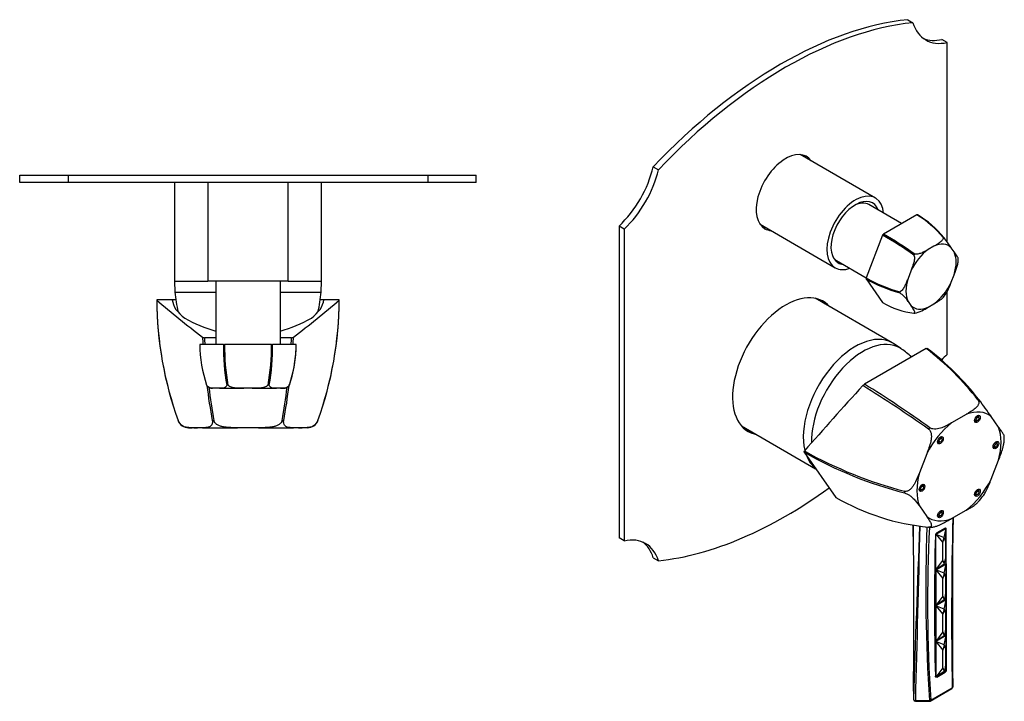
# Model space of a CAD drawing. Units: inches. Extents: x -287 to -17, y -43 to 352.
# Drawn here: x -287 to -17, y -43 to 143 of the extents above; entities that cross this region are included whole.
import ezdxf

# ---------------------------------------------------------------- set-up
doc = ezdxf.new("R2010")
doc.units = ezdxf.units.IN
for name, color, linetype in [('105011_R10', 7, 'Continuous'), ('105012', 7, 'Continuous'), ('105013', 7, 'Continuous'), ('106001', 7, 'Continuous'), ('106005', 7, 'Continuous'), ('106175', 7, 'Continuous'), ('146022', 7, 'Continuous'), ('162002', 7, 'Continuous'), ('166002', 7, 'Continuous'), ('335001', 7, 'Continuous'), ('835001', 7, 'Continuous'), ('Default', 7, 'Continuous')]:
    doc.layers.add(name, color=color, linetype=linetype)

# ---------------------------------------------------------------- blocks, each defined once
blk = doc.blocks.new('SE9')
at = {"layer": '105012', "color": 7, "linetype": 'Continuous', "ltscale": 25.4}
for p, q in [((-235.12, 98.49), (-235.12, 71.49)), ((-213.12, 71.49), (-213.12, 98.49)), ((-213.12, 71.49), (-235.12, 71.49))]:
    blk.add_line(p, q, dxfattribs=at)
at = {"layer": '105013', "color": 7, "linetype": 'Continuous', "ltscale": 25.4}
for p, q in [((-232.97, 71.49), (-232.97, 54.19)), ((-215.27, 54.19), (-215.27, 71.49))]:
    blk.add_line(p, q, dxfattribs=at)
at = {"layer": '106001', "color": 7, "linetype": 'Continuous', "ltscale": 25.4}
for p, q in [((-244.27, 98.49), (-244.27, 71.49)), ((-203.97, 71.49), (-203.97, 98.49)), ((-244.27, 71.49), (-235.12, 71.49)), ((-244.27, 71.49), (-244.12, 68.49)), ((-213.12, 71.49), (-203.97, 71.49)), ((-204.12, 68.49), (-203.97, 71.49)), ((-244.12, 68.49), (-232.97, 68.49)), ((-215.27, 68.49), (-204.12, 68.49))]:
    blk.add_line(p, q, dxfattribs=at)
at = {"layer": '106005', "color": 7, "linetype": 'Continuous', "ltscale": 25.4}
for p, q in [((-244.12, 68.49), (-232.97, 68.49)), ((-215.27, 68.49), (-204.12, 68.49))]:
    blk.add_line(p, q, dxfattribs=at)
for centre, start, end in [((-211.21, 70.9), 184.1865, 193.7985), ((-237.03, 70.9), 346.2015, 355.8135)]:
    blk.add_arc(centre, 33, start, end, dxfattribs=at)
at = {"layer": '106175', "color": 7, "linetype": 'Continuous', "ltscale": 25.4}
for p, q in [((-286.62, 98.49), (-286.62, 100.49)), ((-286.62, 100.49), (-273.37, 100.49)), ((-273.37, 100.49), (-273.37, 98.49)), ((-273.37, 100.49), (-174.87, 100.49)), ((-174.87, 100.49), (-161.62, 100.49)), ((-174.87, 100.49), (-174.87, 98.49)), ((-161.62, 98.49), (-161.62, 100.49)), ((-273.37, 98.49), (-286.62, 98.49)), ((-174.87, 98.49), (-273.37, 98.49)), ((-161.62, 98.49), (-174.87, 98.49))]:
    blk.add_line(p, q, dxfattribs=at)
at = {"layer": '146022', "color": 7, "linetype": 'Continuous', "ltscale": 25.4}
for p, q in [((-230.86, 54.19), (-237.3, 54.19)), ((-237.3, 54.19), (-237.3, 54.19)), ((-230.86, 54.19), (-230.56, 54.19)), ((-217.69, 54.19), (-230.56, 54.19)), ((-217.69, 54.19), (-217.38, 54.19)), ((-210.95, 54.19), (-217.38, 54.19)), ((-210.95, 54.19), (-210.94, 54.19)), ((-235.45, 43), (-235.45, 43)), ((-233.04, 42.19), (-233.84, 42.19)), ((-231.94, 42.19), (-233.04, 42.19)), ((-231.94, 42.19), (-225.22, 42.19)), ((-229.63, 43), (-229.95, 43)), ((-223.02, 42.19), (-225.22, 42.19)), ((-223.02, 42.19), (-216.31, 42.19)), ((-218.3, 43), (-218.62, 43)), ((-215.21, 42.19), (-216.31, 42.19)), ((-215.21, 42.19), (-214.4, 42.19)), ((-212.79, 43), (-212.79, 43))]:
    blk.add_line(p, q, dxfattribs=at)
for centre, radius, start, end in [((-202.34, 54.22), 34.96, 180.0494, 198.7103), ((-162.85, 54.13), 68.02, 179.9501, 189.4142), ((-163.99, 54.1), 66.57, 179.9249, 189.5971), ((-284.25, 54.1), 66.57, 350.4029, 0.0751), ((-285.4, 54.13), 68.02, 350.5858, 0.0499), ((-245.91, 54.22), 34.96, 341.2897, 359.9506), ((-233.84, 44.19), 2, 216.3316, 270), ((-214.4, 44.19), 2, 270, 323.6684)]:
    blk.add_arc(centre, radius, start, end, dxfattribs=at)
for points, knots in [([(-212.82, 43.01), (-212.52, 43.92), (-211.94, 45.7), (-211.36, 48.6), (-211, 51.55), (-210.96, 53.21), (-210.94, 54.19)], [0, 0, 0, 0, 0.229202, 0.530054, 0.765537, 1, 1, 1, 1]), ([(-233.04, 42.19), (-233.23, 42.19), (-233.42, 42.19), (-233.8, 42.21), (-233.99, 42.22), (-234.39, 42.3), (-234.59, 42.35), (-234.91, 42.51), (-235.02, 42.58), (-235.24, 42.76), (-235.35, 42.87), (-235.45, 43)], [0, 0, 0, 0, 0.25, 0.25, 0.5, 0.5, 0.75, 0.75, 0.875, 0.875, 1, 1, 1, 1]), ([(-229.95, 43), (-229.98, 42.87), (-230.03, 42.76), (-230.16, 42.59), (-230.23, 42.52), (-230.46, 42.36), (-230.64, 42.3), (-230.99, 42.22), (-231.18, 42.21), (-231.56, 42.19), (-231.75, 42.19), (-231.94, 42.19)], [0, 0, 0, 0, 0.125, 0.125, 0.25, 0.25, 0.5, 0.5, 0.75, 0.75, 1, 1, 1, 1]), ([(-225.22, 42.19), (-225.6, 42.19), (-225.98, 42.19), (-226.74, 42.21), (-227.12, 42.22), (-227.87, 42.3), (-228.24, 42.35), (-228.8, 42.51), (-228.98, 42.58), (-229.33, 42.76), (-229.49, 42.87), (-229.63, 43)], [0, 0, 0, 0, 0.25, 0.25, 0.5, 0.5, 0.75, 0.75, 0.875, 0.875, 1, 1, 1, 1]), ([(-218.62, 43), (-218.75, 42.87), (-218.91, 42.76), (-219.25, 42.59), (-219.43, 42.52), (-219.98, 42.36), (-220.36, 42.3), (-221.12, 42.22), (-221.5, 42.21), (-222.26, 42.19), (-222.64, 42.19), (-223.02, 42.19)], [0, 0, 0, 0, 0.125, 0.125, 0.25, 0.25, 0.5, 0.5, 0.75, 0.75, 1, 1, 1, 1]), ([(-216.31, 42.19), (-216.5, 42.19), (-216.69, 42.19), (-217.06, 42.21), (-217.25, 42.22), (-217.6, 42.3), (-217.77, 42.35), (-218.01, 42.51), (-218.08, 42.58), (-218.21, 42.76), (-218.26, 42.87), (-218.3, 43)], [0, 0, 0, 0, 0.25, 0.25, 0.5, 0.5, 0.75, 0.75, 0.875, 0.875, 1, 1, 1, 1]), ([(-212.79, 43), (-212.89, 42.87), (-213, 42.76), (-213.22, 42.59), (-213.32, 42.52), (-213.64, 42.36), (-213.85, 42.3), (-214.25, 42.22), (-214.44, 42.21), (-214.83, 42.19), (-215.02, 42.19), (-215.21, 42.19)], [0, 0, 0, 0, 0.125, 0.125, 0.25, 0.25, 0.5, 0.5, 0.75, 0.75, 1, 1, 1, 1])]:
    blk.add_open_spline(points, degree=3, knots=knots, dxfattribs=at)
at = {"layer": '162002', "color": 7, "linetype": 'Continuous', "ltscale": 25.4}
for p, q in [((-244.87, 66.39), (-249.09, 66.39)), ((-249.09, 66.39), (-249.09, 66.26)), ((-243.9, 66.39), (-244.87, 66.39)), ((-203.37, 66.39), (-204.34, 66.39)), ((-199.16, 66.39), (-203.37, 66.39)), ((-199.16, 66.26), (-199.16, 66.39)), ((-236.58, 56.16), (-236.06, 56.02)), ((-232.97, 56.02), (-236.06, 56.02)), ((-212.19, 56.02), (-215.27, 56.02)), ((-212.19, 56.02), (-211.67, 56.16)), ((-243.24, 33.37), (-243.24, 33.36)), ((-243.24, 33.36), (-243.24, 33.36)), ((-233.91, 33.36), (-233.91, 33.37)), ((-233.91, 33.36), (-233.45, 33.36)), ((-233.45, 33.37), (-233.45, 33.36)), ((-214.79, 33.36), (-214.79, 33.37)), ((-214.79, 33.36), (-214.33, 33.36)), ((-214.33, 33.37), (-214.33, 33.36)), ((-205, 33.36), (-205, 33.37)), ((-205, 33.36), (-205, 33.36)), ((-240.42, 31.39), (-239.44, 31.39)), ((-236.6, 31.39), (-239.44, 31.39)), ((-236.6, 31.39), (-226.97, 31.39)), ((-221.28, 31.39), (-226.97, 31.39)), ((-221.28, 31.39), (-211.65, 31.39)), ((-208.8, 31.39), (-211.65, 31.39)), ((-207.82, 31.39), (-208.8, 31.39))]:
    blk.add_line(p, q, dxfattribs=at)
for centre, radius, start, end in [((-151.09, 66.7), 98, 180.1815, 199.8866), ((-151.07, 66.7), 98.02, 180.2589, 199.8854), ((-297.16, 66.7), 98, 340.1134, 359.8188), ((-297.18, 66.7), 98.02, 340.1144, 359.7413), ((-224.12, 91.03), 34.34, 239.6821, 255.1259), ((-224.12, 91.03), 34.34, 284.89, 300.3179), ((-55.62, 65.76), 181.21, 183.0384, 183.6633), ((-48.74, 66.06), 187.59, 183.0684, 183.6299), ((-399.53, 66.06), 187.61, 356.3698, 356.9312), ((-392.63, 65.76), 181.21, 356.3366, 356.9616), ((-55.62, 65.76), 181.21, 187.2319, 190.2992), ((-48.74, 66.06), 187.59, 187.2211, 190.0381), ((-399.53, 66.06), 187.61, 349.9622, 352.7762), ((-392.63, 65.76), 181.21, 349.7008, 352.762), ((-240.42, 34.39), 3, 199.8831, 270), ((-207.82, 34.39), 3, 270, 340.1169)]:
    blk.add_arc(centre, radius, start, end, dxfattribs=at)
for centre, major_axis, ratio, start_param, end_param in [((-121.87, 66.39), (-179.66, 91.09), 0.346263, 0.972768, 1.064498), ((-224.12, 66.99), (-20.79, 0), 0.488601, 0.059644, 0.584644), ((-326.38, 66.39), (179.66, 91.09), 0.346263, 5.218687, 5.310418), ((-224.12, 66.99), (20.79, 0), 0.488601, 5.698541, 6.223541)]:
    blk.add_ellipse(centre, major_axis=major_axis, ratio=ratio, start_param=start_param, end_param=end_param, dxfattribs=at)
for points, knots in [([(-239.44, 31.39), (-239.75, 31.39), (-240.05, 31.39), (-240.67, 31.44), (-240.99, 31.49), (-241.47, 31.63), (-241.64, 31.69), (-241.98, 31.85), (-242.15, 31.95), (-242.49, 32.22), (-242.66, 32.39), (-242.91, 32.71), (-242.99, 32.83), (-243.13, 33.08), (-243.19, 33.22), (-243.24, 33.37)], [0, 0, 0, 0, 0.25, 0.25, 0.5, 0.5, 0.625, 0.625, 0.75, 0.75, 0.875, 0.875, 0.9375, 0.9375, 1, 1, 1, 1]), ([(-233.91, 33.37), (-233.89, 33.22), (-233.88, 33.08), (-233.87, 32.83), (-233.89, 32.71), (-233.93, 32.49), (-233.96, 32.4), (-234.04, 32.23), (-234.08, 32.15), (-234.23, 31.95), (-234.34, 31.85), (-234.58, 31.69), (-234.72, 31.63), (-235.12, 31.49), (-235.41, 31.44), (-236, 31.39), (-236.3, 31.39), (-236.6, 31.39)], [0, 0, 0, 0, 0.0625, 0.0625, 0.125, 0.125, 0.1875, 0.1875, 0.25, 0.25, 0.375, 0.375, 0.5, 0.5, 0.75, 0.75, 1, 1, 1, 1]), ([(-226.97, 31.39), (-227.57, 31.39), (-228.18, 31.39), (-229.39, 31.44), (-229.99, 31.49), (-230.88, 31.63), (-231.18, 31.69), (-231.76, 31.85), (-232.05, 31.95), (-232.59, 32.22), (-232.83, 32.39), (-233.14, 32.71), (-233.23, 32.83), (-233.37, 33.08), (-233.42, 33.22), (-233.45, 33.37)], [0, 0, 0, 0, 0.25, 0.25, 0.5, 0.5, 0.625, 0.625, 0.75, 0.75, 0.875, 0.875, 0.9375, 0.9375, 1, 1, 1, 1]), ([(-214.79, 33.37), (-214.82, 33.22), (-214.87, 33.08), (-215.01, 32.83), (-215.1, 32.71), (-215.31, 32.49), (-215.43, 32.4), (-215.67, 32.23), (-215.8, 32.15), (-216.21, 31.95), (-216.49, 31.85), (-217.07, 31.69), (-217.37, 31.63), (-218.27, 31.49), (-218.87, 31.44), (-220.07, 31.39), (-220.68, 31.39), (-221.28, 31.39)], [0, 0, 0, 0, 0.0625, 0.0625, 0.125, 0.125, 0.1875, 0.1875, 0.25, 0.25, 0.375, 0.375, 0.5, 0.5, 0.75, 0.75, 1, 1, 1, 1]), ([(-211.65, 31.39), (-212.25, 31.39), (-212.86, 31.39), (-213.67, 31.68), (-213.93, 31.82), (-214.22, 32.22), (-214.29, 32.39), (-214.38, 32.82), (-214.38, 33.08), (-214.33, 33.37)], [0, 0, 0, 0, 0.5, 0.5, 0.75, 0.75, 0.875, 0.875, 1, 1, 1, 1]), ([(-205, 33.37), (-205.06, 33.22), (-205.12, 33.08), (-205.26, 32.83), (-205.34, 32.71), (-205.5, 32.49), (-205.59, 32.4), (-205.76, 32.23), (-205.84, 32.15), (-206.1, 31.95), (-206.28, 31.85), (-206.61, 31.69), (-206.78, 31.63), (-207.27, 31.49), (-207.58, 31.44), (-208.2, 31.39), (-208.5, 31.39), (-208.8, 31.39)], [0, 0, 0, 0, 0.0625, 0.0625, 0.125, 0.125, 0.1875, 0.1875, 0.25, 0.25, 0.375, 0.375, 0.5, 0.5, 0.75, 0.75, 1, 1, 1, 1])]:
    blk.add_open_spline(points, degree=3, knots=knots, dxfattribs=at)
at = {"layer": '835001', "color": 7, "linetype": 'Continuous', "ltscale": 25.4}
for p, q in [((-238.92, 31.34), (-238.63, 31.34)), ((-238.63, 31.34), (-238.22, 31.34)), ((-238.22, 31.34), (-237.92, 31.34)), ((-231.81, 31.34), (-231.7, 31.34)), ((-231.7, 31.34), (-231.34, 31.34)), ((-231.34, 31.34), (-230.94, 31.34)), ((-230.94, 31.34), (-230.74, 31.34)), ((-217.51, 31.34), (-217.3, 31.34)), ((-217.3, 31.34), (-216.9, 31.34)), ((-216.9, 31.34), (-216.54, 31.34)), ((-216.54, 31.34), (-216.44, 31.34)), ((-210.32, 31.34), (-210.03, 31.34)), ((-210.03, 31.34), (-209.62, 31.34)), ((-209.62, 31.34), (-209.32, 31.34))]:
    blk.add_line(p, q, dxfattribs=at)
for centre, start, end in [((-246.97, 25.78), 34.6424, 35.0063), ((-229.88, 25.78), 144.9937, 145.3576), ((-218.37, 25.78), 34.6424, 35.0063), ((-201.28, 25.78), 144.9937, 145.3576)]:
    blk.add_arc(centre, 9.78, start, end, dxfattribs=at)
blk = doc.blocks.new('SE11')
at = {"layer": '105011_R10', "color": 7, "linetype": 'Continuous', "ltscale": 25.4}
blk.add_open_spline([(-122.56, 58.94), (-122.56, 58.94), (-122.56, 58.94), (-122.56, 58.94)], degree=3, dxfattribs=at)
at = {"layer": '105012', "color": 7, "linetype": 'Continuous', "ltscale": 25.4}
for p, q in [((-52.36, 94.21), (-72.94, 106.09)), ((-83.94, 87.04), (-63.36, 75.15))]:
    blk.add_line(p, q, dxfattribs=at)
for major_axis, start_param, end_param in [((-5.5, -9.53), 2.463599, 6.283185), ((-4.72, -8.18), 2.705899, 6.283185), ((-4.72, -8.18), 0, 0.259812), ((-5.5, -9.53), 0, 0.591225)]:
    blk.add_ellipse((-57.86, 84.68), major_axis=major_axis, ratio=0.57735, start_param=start_param, end_param=end_param, dxfattribs=at)
at = {"layer": '105013', "color": 7, "linetype": 'Continuous', "ltscale": 25.4}
for p, q in [((-45.19, 87.26), (-54.14, 92.42)), ((-62.99, 77.1), (-54.92, 72.44))]:
    blk.add_line(p, q, dxfattribs=at)
for start_param, end_param in [(3.141593, 3.871392), (6.043343, 6.283185)]:
    blk.add_ellipse((-58.56, 84.76), major_axis=(-4.42, -7.66), ratio=0.57735, start_param=start_param, end_param=end_param, dxfattribs=at)
at = {"layer": '106001', "color": 7, "linetype": 'Continuous', "ltscale": 25.4}
for p, q in [((-47.78, 54.61), (-68.89, 66.8)), ((-45.39, 53.04), (-47.43, 54.39)), ((-89.04, 31.9), (-68.74, 20.18))]:
    blk.add_line(p, q, dxfattribs=at)
for centre, major_axis, start_param, end_param in [((-57.86, 37.16), (10.07, 17.45), 0, 2.600658), ((-55.73, 35.93), (10, 17.32), 0, 2.388687), ((-57.86, 37.16), (10.07, 17.45), 6.247823, 6.283185), ((-55.73, 35.93), (10, 17.32), 6.231249, 6.283185), ((-57.86, 37.16), (10.07, 17.45), 2.716904, 3.042683)]:
    blk.add_ellipse(centre, major_axis=major_axis, ratio=0.57735, start_param=start_param, end_param=end_param, dxfattribs=at)
at = {"layer": '106005', "color": 7, "linetype": 'Continuous', "ltscale": 25.4}
blk.add_arc((-61.09, 30.16), 27.74, 47.9358, 55.1261, dxfattribs=at)
for start_param, end_param in [(0, 2.388687), (6.231249, 6.283185)]:
    blk.add_ellipse((-55.73, 35.93), major_axis=(10, 17.32), ratio=0.57735, start_param=start_param, end_param=end_param, dxfattribs=at)
at = {"layer": '106175', "color": 7, "linetype": 'Continuous', "ltscale": 25.4}
for p, q in [((-43.54, 143.01), (-42.12, 142.19)), ((-32.75, 136.78), (-34.17, 137.6)), ((-32.75, 82.23), (-32.75, 136.78)), ((-113.19, 102.79), (-111.77, 101.98)), ((-122.56, 86.56), (-122.56, 1.23)), ((-121.14, 85.75), (-122.56, 86.56)), ((-121.14, 85.75), (-121.14, 0.41)), ((-32.75, 51.44), (-32.75, 68.55)), ((-121.14, 0.41), (-122.56, 1.23)), ((-113.19, -4.18), (-111.77, -5))]:
    blk.add_line(p, q, dxfattribs=at)
for centre, major_axis, start_param, end_param in [((-78.36, 24.67), (65, 112.58), 0.396849, 1.173947), ((-76.95, 23.85), (65, 112.58), 0.396849, 1.173947), ((-28.6, 154.79), (10, 17.32), 2.654048, 3.629138), ((-30.02, 155.6), (10, 17.32), 3.212362, 3.629138), ((-76.95, 95.7), (-5.7, -9.87), 2.875905, 6.283185), ((-78.36, 96.52), (5.7, 9.87), 6.017498, 6.158811), ((-126.71, 99.78), (-10, -17.32), 1.083251, 2.058341), ((-125.29, 98.96), (10, 17.32), 4.224844, 5.199934), ((-78.36, 96.52), (5.7, 9.87), 3.265967, 3.40728), ((-76.95, 95.7), (-5.7, -9.87), 0, 0.265687), ((-76.95, 48.18), (-10.27, -17.8), 2.943966, 6.283185), ((-78.36, 49), (10.27, 17.8), 6.085558, 6.214313), ((-28.6, 38.22), (-10, -17.32), 4.224844, 4.338828), ((-78.36, 49), (10.27, 17.8), 3.210465, 3.33922), ((-76.95, 48.18), (-10.27, -17.8), 0, 0.197627), ((-76.95, 113.34), (-65, -112.58), 0.396849, 0.915034), ((-125.29, -17.6), (-10, -17.32), 2.654048, 3.629138), ((-126.71, -16.78), (-10, -17.32), 2.654048, 3.070823)]:
    blk.add_ellipse(centre, major_axis=major_axis, ratio=0.57735, start_param=start_param, end_param=end_param, dxfattribs=at)
at = {"layer": '146022', "color": 7, "linetype": 'Continuous', "ltscale": 25.4}
for p, q in [((-41.07, 89.63), (-50.17, 84.38)), ((-50.39, 84.11), (-54.94, 72.38)), ((-36.36, 81.05), (-37.91, 80.15)), ((-30.83, 79.52), (-31.61, 80.63)), ((-42.66, 74.25), (-43.44, 72.24)), ((-31.61, 71.19), (-30.83, 73.19)), ((-54.94, 72.09), (-50.39, 65.62)), ((-43.44, 65.91), (-42.66, 64.81)), ((-37.91, 64.38), (-36.36, 65.28))]:
    blk.add_line(p, q, dxfattribs=at)
for centre, radius, start, end in [((-54.67, 66.53), 26.81, 38.9562, 59.5243), ((-54.55, 66.36), 26.99, 39.0536, 59.5037), ((-109.39, -17.05), 117.11, 54.7676, 59.7465), ((-112.19, -21.86), 123.01, 54.9847, 59.7253), ((-88.92, 41.19), 69.57, 34.5323, 37.3159), ((-34.66, 77.55), 4.98, 354.8118, 3.3836), ((-34.75, 108.23), 41.14, 240.6076, 254.5252), ((-34.46, 108.48), 41.76, 240.629, 254.3486), ((-49.4, 62.43), 6.91, 30.3104, 57.827), ((-41.56, 73.84), 10.28, 317.2922, 325.3816), ((-39.09, 85.02), 22.46, 239.7869, 262.9832), ((-44.52, 74.09), 11.74, 284.3712, 304.2423)]:
    blk.add_arc(centre, radius, start, end, dxfattribs=at)
for centre, major_axis, start_param, end_param in [((-45.62, 77.62), (6.59, 11.41), 0.248408, 0.275191), ((-45.62, 77.62), (6.59, 11.41), 1.295606, 1.322388), ((-37.14, 72.72), (-4.86, -8.42), 2.993082, 3.813702), ((-37.71, 73.05), (5.67, 9.81), 0.245435, 0.278164), ((-37.14, 72.72), (-4.86, -8.42), 4.040279, 4.8609), ((-37.71, 73.05), (5.67, 9.81), 1.292633, 1.325361), ((-37.14, 72.72), (4.86, 8.42), 5.087477, 5.908097), ((-45.62, 77.62), (-6.59, -11.41), 5.484396, 5.511178), ((-37.14, 72.72), (-4.86, -8.42), 5.087477, 5.908097), ((-37.14, 72.72), (4.86, 8.42), 4.040279, 4.8609), ((-37.71, 73.05), (-5.67, -9.81), 5.481423, 5.514152), ((-37.14, 72.72), (4.86, 8.42), 2.993082, 3.813702), ((-37.71, 73.05), (-5.67, -9.81), 0.245435, 0.278164)]:
    blk.add_ellipse(centre, major_axis=major_axis, ratio=0.57735, start_param=start_param, end_param=end_param, dxfattribs=at)
for points, knots in [([(-33.82, 83.38), (-33.82, 83.24), (-33.86, 83.11), (-33.97, 82.86), (-34.05, 82.74), (-34.33, 82.41), (-34.56, 82.21), (-35.04, 81.85), (-35.3, 81.69), (-35.82, 81.36), (-36.09, 81.21), (-36.36, 81.05)], [0, 0, 0, 0, 0.125, 0.125, 0.25, 0.25, 0.5, 0.5, 0.75, 0.75, 1, 1, 1, 1]), ([(-41.83, 78.61), (-41.76, 78.43), (-41.72, 78.24), (-41.69, 77.85), (-41.69, 77.66), (-41.74, 77.09), (-41.82, 76.72), (-42.02, 76), (-42.14, 75.64), (-42.39, 74.94), (-42.53, 74.59), (-42.66, 74.25)], [0, 0, 0, 0, 0.125, 0.125, 0.25, 0.25, 0.5, 0.5, 0.75, 0.75, 1, 1, 1, 1]), ([(-37.91, 80.15), (-38.18, 80), (-38.45, 79.84), (-39, 79.55), (-39.28, 79.4), (-39.86, 79.15), (-40.17, 79.03), (-40.67, 78.91), (-40.85, 78.88), (-41.22, 78.85), (-41.41, 78.86), (-41.61, 78.89)], [0, 0, 0, 0, 0.25, 0.25, 0.5, 0.5, 0.75, 0.75, 0.875, 0.875, 1, 1, 1, 1]), ([(-29.68, 77.82), (-29.68, 77.83), (-29.69, 77.84), (-29.71, 77.88), (-29.74, 77.93), (-29.85, 78.1), (-29.95, 78.25), (-30.18, 78.59), (-30.31, 78.77), (-30.57, 79.14), (-30.7, 79.33), (-30.83, 79.52)], [0.0751767, 0.0751767, 0.0751767, 0.0751767, 0.125, 0.125, 0.25, 0.25, 0.5, 0.5, 0.75, 0.75, 1, 1, 1, 1]), ([(-30.83, 73.19), (-30.7, 73.54), (-30.57, 73.88), (-30.31, 74.58), (-30.18, 74.93), (-29.95, 75.64), (-29.85, 76.01), (-29.74, 76.58), (-29.71, 76.77), (-29.69, 77.01), (-29.69, 77.05), (-29.69, 77.1)], [0, 0, 0, 0, 0.25, 0.25, 0.5, 0.5, 0.75, 0.75, 0.875, 0.875, 0.9039574, 0.9039574, 0.9039574, 0.9039574]), ([(-43.44, 72.24), (-43.57, 71.9), (-43.71, 71.55), (-43.99, 70.87), (-44.14, 70.53), (-44.47, 69.88), (-44.66, 69.56), (-45, 69.12), (-45.12, 68.98), (-45.4, 68.74), (-45.56, 68.64), (-45.72, 68.58)], [0, 0, 0, 0, 0.25, 0.25, 0.5, 0.5, 0.75, 0.75, 0.875, 0.875, 1, 1, 1, 1]), ([(-33.1, 67.99), (-33.05, 68.05), (-33.01, 68.12), (-32.78, 68.48), (-32.61, 68.8), (-32.3, 69.47), (-32.16, 69.81), (-31.88, 70.49), (-31.75, 70.84), (-31.61, 71.19)], [0.1902843, 0.1902843, 0.1902843, 0.1902843, 0.25, 0.25, 0.5, 0.5, 0.75, 0.75, 1, 1, 1, 1]), ([(-42.66, 64.81), (-42.53, 64.62), (-42.4, 64.43), (-42.14, 64.05), (-42.02, 63.86), (-41.82, 63.49), (-41.74, 63.32), (-41.69, 63.06), (-41.69, 62.98), (-41.72, 62.84), (-41.76, 62.78), (-41.83, 62.74)], [0, 0, 0, 0, 0.25, 0.25, 0.5, 0.5, 0.75, 0.75, 0.875, 0.875, 1, 1, 1, 1]), ([(-36.36, 65.28), (-36.09, 65.44), (-35.82, 65.59), (-35.3, 65.9), (-35.05, 66.06), (-34.57, 66.38), (-34.34, 66.54), (-34.1, 66.76), (-34.05, 66.81), (-34, 66.86)], [0, 0, 0, 0, 0.25, 0.25, 0.5, 0.5, 0.75, 0.75, 0.8257084, 0.8257084, 0.8257084, 0.8257084])]:
    blk.add_open_spline(points, degree=3, knots=knots, dxfattribs=at)
at = {"layer": '162002', "color": 7, "linetype": 'Continuous', "ltscale": 25.4}
for p, q in [((-38.48, 53.08), (-55.35, 43.33)), ((-38.48, 53.08), (-38.21, 53.11)), ((-55.82, 42.94), (-55.35, 43.33)), ((-24.3, 39.03), (-24.3, 39.03)), ((-27.49, 35.05), (-31.51, 32.73)), ((-18.67, 31.58), (-20.68, 34.45)), ((-37.82, 31.01), (-37.82, 31.01)), ((-37.5, 31.42), (-37.49, 31.41)), ((-71.9, 24.89), (-71.81, 25.05)), ((-71.9, 24.67), (-63.24, 12.34)), ((-38.32, 24.26), (-40.33, 19.07)), ((-20.68, 17.32), (-18.67, 22.5)), ((-44.42, 14.01), (-44.42, 14)), ((-44.42, 13.57), (-44.42, 13.57)), ((-40.33, 9.99), (-38.32, 7.13)), ((-31.51, 6.52), (-27.49, 8.84)), ((-38.77, 4.3), (-37.7, 4.19)), ((-37.82, 4.19), (-37.82, 4.19))]:
    blk.add_line(p, q, dxfattribs=at)
for centre, radius, start, end in [((-86.4, -9.48), 78.8, 37.9999, 52.5499), ((-85.46, -8.79), 77.87, 37.8536, 52.6407), ((-240.19, -252.97), 349.22, 54.5209, 58.0443), ((-256.3, -279), 379.26, 54.8252, 58.0886), ((-118.88, -33.16), 119.22, 34.5448, 37.2492), ((-26.19, 28.63), 9.09, 355.2967, 4.5076), ((-15.93, 123.69), 113.74, 240.5242, 255.4977), ((-14.03, 128.88), 118.83, 240.9042, 255.1828), ((-31.76, 66.76), 62.86, 239.9482, 264.4653), ((-40.73, 25.87), 22.14, 317.8212, 324.3627)]:
    blk.add_arc(centre, radius, start, end, dxfattribs=at)
for centre, major_axis, ratio, start_param, end_param in [((18.06, 76.82), (-191.39, -198.67), 0.111958, 4.990197, 5.081927), ((-30.9, 21.59), (9.56, 16.56), 0.57735, 0.247981, 0.275618), ((-29.5, 20.79), (-8.15, -14.12), 0.57735, 3.055198, 3.751586), ((-29.5, 20.79), (-8.15, -14.12), 0.57735, 4.102395, 4.798784), ((-24.83, 34.04), (-0.55, -0.953), 0.57735, 0.361367, 1.015514), ((-24.83, 34.04), (-0.55, -0.953), 0.57735, 2.044795, 2.780226), ((-30.9, 21.59), (9.56, 16.56), 0.57735, 1.295178, 1.322816), ((-29.5, 20.79), (8.15, 14.12), 0.57735, 5.149593, 5.845981), ((-34.95, 28.21), (-0.55, -0.953), 0.57735, 0.361367, 1.096541), ((-34.95, 28.21), (-0.55, -0.953), 0.57735, 2.100074, 2.780226), ((-19.78, 26.85), (-0.55, -0.953), 0.57735, 2.109537, 2.780226), ((-19.78, 26.85), (-0.55, -0.953), 0.57735, 0.361367, 1.008126), ((-29.5, 20.79), (-8.15, -14.12), 0.57735, 5.149593, 5.845981), ((-29.5, 20.79), (8.15, 14.12), 0.57735, 4.102395, 4.798784), ((-30.9, 21.59), (-9.56, -16.56), 0.57735, 5.483968, 5.511606), ((-40, 15.17), (-0.55, -0.953), 0.57735, 0.361367, 1.008228), ((-40, 15.17), (-0.55, -0.953), 0.57735, 2.109999, 2.780226), ((-24.83, 13.82), (-0.55, -0.953), 0.57735, 2.099963, 2.780226), ((-24.83, 13.82), (-0.55, -0.953), 0.57735, 0.361367, 1.096798), ((-34.95, 7.98), (-0.55, -0.953), 0.57735, 2.045052, 2.780226), ((-29.5, 20.79), (8.15, 14.12), 0.57735, 3.055198, 3.751586), ((-34.95, 7.98), (-0.55, -0.953), 0.57735, 0.361367, 1.015863), ((-30.9, 21.6), (-9.56, -16.56), 0.57735, 0.247805, 0.275794), ((-30.9, 21.59), (-9.56, -16.56), 0.57735, 0.247981, 0.275618)]:
    blk.add_ellipse(centre, major_axis=major_axis, ratio=ratio, start_param=start_param, end_param=end_param, dxfattribs=at)
for centre in [(-24.44, 33.82), (-34.56, 27.98), (-19.39, 26.63), (-39.61, 14.95), (-24.44, 13.6), (-34.56, 7.76)]:
    blk.add_ellipse(centre, major_axis=(0.55, 0.953), ratio=0.57735, dxfattribs=at)
for points, knots in [([(-24.3, 39.03), (-24.22, 38.93), (-24.16, 38.81), (-24.08, 38.58), (-24.06, 38.47), (-24.05, 38.24), (-24.06, 38.13), (-24.12, 37.91), (-24.16, 37.81), (-24.3, 37.51), (-24.43, 37.32), (-24.73, 36.98), (-24.9, 36.81), (-25.43, 36.35), (-25.82, 36.07), (-26.64, 35.55), (-27.06, 35.3), (-27.49, 35.05)], [0, 0, 0, 0, 0.0625, 0.0625, 0.125, 0.125, 0.1875, 0.1875, 0.25, 0.25, 0.375, 0.375, 0.5, 0.5, 0.75, 0.75, 1, 1, 1, 1]), ([(-31.51, 32.73), (-31.94, 32.48), (-32.37, 32.24), (-33.26, 31.78), (-33.72, 31.56), (-34.45, 31.3), (-34.7, 31.22), (-35.23, 31.09), (-35.5, 31.04), (-36.08, 31), (-36.37, 31.01), (-36.81, 31.1), (-36.96, 31.15), (-37.24, 31.26), (-37.38, 31.33), (-37.5, 31.42)], [0, 0, 0, 0, 0.25, 0.25, 0.5, 0.5, 0.625, 0.625, 0.75, 0.75, 0.875, 0.875, 0.9375, 0.9375, 1, 1, 1, 1]), ([(-37.82, 31.01), (-37.7, 30.92), (-37.6, 30.82), (-37.41, 30.58), (-37.34, 30.45), (-37.22, 30.17), (-37.17, 30.02), (-37.1, 29.73), (-37.08, 29.57), (-37.04, 29.12), (-37.05, 28.82), (-37.11, 28.22), (-37.16, 27.92), (-37.35, 27.04), (-37.52, 26.48), (-37.9, 25.36), (-38.11, 24.81), (-38.32, 24.26)], [0, 0, 0, 0, 0.0625, 0.0625, 0.125, 0.125, 0.1875, 0.1875, 0.25, 0.25, 0.375, 0.375, 0.5, 0.5, 0.75, 0.75, 1, 1, 1, 1]), ([(-17.11, 29.31), (-17.11, 29.32), (-17.12, 29.34), (-17.16, 29.41), (-17.21, 29.48), (-17.33, 29.67), (-17.41, 29.78), (-17.65, 30.14), (-17.84, 30.41), (-18.24, 30.98), (-18.45, 31.28), (-18.67, 31.58)], [0.1919402, 0.1919402, 0.1919402, 0.1919402, 0.25, 0.25, 0.375, 0.375, 0.5, 0.5, 0.75, 0.75, 1, 1, 1, 1]), ([(-18.67, 22.5), (-18.45, 23.05), (-18.24, 23.61), (-17.84, 24.73), (-17.65, 25.3), (-17.4, 26.17), (-17.33, 26.46), (-17.21, 27.05), (-17.16, 27.35), (-17.12, 27.73), (-17.12, 27.81), (-17.11, 27.88)], [0, 0, 0, 0, 0.25, 0.25, 0.5, 0.5, 0.625, 0.625, 0.75, 0.75, 0.7829583, 0.7829583, 0.7829583, 0.7829583]), ([(-40.33, 19.07), (-40.55, 18.52), (-40.77, 17.97), (-41.24, 16.89), (-41.5, 16.36), (-41.94, 15.61), (-42.1, 15.36), (-42.45, 14.9), (-42.65, 14.69), (-43.08, 14.31), (-43.32, 14.15), (-43.72, 14.01), (-43.86, 13.98), (-44.14, 13.96), (-44.28, 13.97), (-44.42, 14.01)], [0, 0, 0, 0, 0.25, 0.25, 0.5, 0.5, 0.625, 0.625, 0.75, 0.75, 0.875, 0.875, 0.9375, 0.9375, 1, 1, 1, 1]), ([(-22.73, 12.96), (-22.48, 13.3), (-22.26, 13.69), (-21.53, 15.12), (-21.1, 16.22), (-20.68, 17.32)], [0.2981084, 0.2981084, 0.2981084, 0.2981084, 0.5, 0.5, 1, 1, 1, 1]), ([(-44.42, 13.57), (-44.28, 13.53), (-44.14, 13.49), (-43.86, 13.37), (-43.72, 13.31), (-43.45, 13.17), (-43.32, 13.09), (-43.08, 12.94), (-42.97, 12.87), (-42.64, 12.63), (-42.45, 12.47), (-42.1, 12.15), (-41.94, 11.99), (-41.49, 11.52), (-41.24, 11.21), (-40.77, 10.6), (-40.55, 10.29), (-40.33, 9.99)], [0, 0, 0, 0, 0.0625, 0.0625, 0.125, 0.125, 0.1875, 0.1875, 0.25, 0.25, 0.375, 0.375, 0.5, 0.5, 0.75, 0.75, 1, 1, 1, 1]), ([(-27.49, 8.84), (-27.06, 9.09), (-26.64, 9.34), (-25.82, 9.84), (-25.42, 10.09), (-24.89, 10.48), (-24.72, 10.61), (-24.48, 10.82), (-24.38, 10.91), (-24.3, 11)], [0, 0, 0, 0, 0.25, 0.25, 0.5, 0.5, 0.625, 0.625, 0.7100979, 0.7100979, 0.7100979, 0.7100979]), ([(-38.32, 7.13), (-38.11, 6.83), (-37.9, 6.52), (-37.52, 5.92), (-37.34, 5.62), (-37.16, 5.2), (-37.11, 5.06), (-37.05, 4.79), (-37.04, 4.66), (-37.1, 4.44), (-37.16, 4.34), (-37.34, 4.23), (-37.41, 4.21), (-37.6, 4.18), (-37.7, 4.18), (-37.82, 4.19)], [0, 0, 0, 0, 0.25, 0.25, 0.5, 0.5, 0.625, 0.625, 0.75, 0.75, 0.875, 0.875, 0.9375, 0.9375, 1, 1, 1, 1]), ([(-37.5, 4.16), (-37.38, 4.15), (-37.24, 4.15), (-36.96, 4.17), (-36.81, 4.19), (-36.51, 4.24), (-36.36, 4.27), (-36.07, 4.35), (-35.93, 4.39), (-35.5, 4.53), (-35.22, 4.63), (-34.7, 4.85), (-34.45, 4.96), (-33.71, 5.31), (-33.25, 5.55), (-32.37, 6.03), (-31.94, 6.28), (-31.51, 6.52)], [0, 0, 0, 0, 0.0625, 0.0625, 0.125, 0.125, 0.1875, 0.1875, 0.25, 0.25, 0.375, 0.375, 0.5, 0.5, 0.75, 0.75, 1, 1, 1, 1])]:
    blk.add_open_spline(points, degree=3, knots=knots, dxfattribs=at)
blk.add_open_spline([(-71.9, 24.67), (-71.9, 24.78), (-71.9, 24.89)], degree=2, dxfattribs=at)
at = {"layer": '166002', "color": 7, "linetype": 'Continuous', "ltscale": 25.4}
for p, q in [((-33.32, 3.93), (-35.59, 2.62)), ((-33, -34.88), (-32.98, -34.89)), ((-35.68, -36.76), (-35.59, -36.81)), ((-35.59, -36.81), (-33.32, -35.51)), ((-33.32, -35.51), (-33.42, -35.45)), ((-37.34, -43.37), (-31.44, -39.97)), ((-37.24, -43.13), (-31.34, -39.72)), ((-41.43, -43.21), (-37.59, -43.23))]:
    blk.add_line(p, q, dxfattribs=at)
for centre, radius, start, end in [((1095.81, -20.16), 1127.32, 178.63379, 180.99423), ((478.11, -8.49), 509.41, 178.2829, 180.5664), ((-616.19, -10.75), 574.33, 359.52112, 1.54623), ((-2290.04, -19.53), 2248.2, 0.09889, 0.61828), ((4159.14, -167.81), 4202.93, 177.6505, 178.29719), ((29734.24, -788.04), 29784.99, 178.47528, 178.56705), ((420.43, -12.94), 459.02, 177.8531, 183.7831), ((394.06, -16.21), 432.14, 177.2971, 183.5713), ((-35.15, 1.95), 0.805, 122.8706, 174.9905), ((2061.1, -18.45), 2092.4, 179.8623, 180.57737), ((-2290.04, -19.53), 2248.2, 359.46017, 0.09889), ((-33.74, -34.87), 0.76, 346.666, 358.7874), ((-33.74, -34.87), 0.76, 303.3515, 328.5688), ((-31.69, -39.53), 0.5, 300, 359.6474), ((-41.43, -42.93), 0.5, 180.4122, 269.8626), ((-37.59, -42.94), 0.5, 269.8668, 300)]:
    blk.add_arc(centre, radius, start, end, dxfattribs=at)
for centre, major_axis, ratio, start_param, end_param in [((486.73, -319.06), (-369.78, 640.47), 0.57735, 0.753414, 0.817382), ((489.7, -317.35), (-369.78, 640.47), 0.57735, 0.816165, 0.817382), ((-31.69, -39.53), (-0.25, 0.433), 0.57735, 3.141593, 3.968216), ((-31.69, -39.53), (-0.5, 0.003), 0.524368, 2.358586, 3.149187), ((-41.43, -42.93), (0.5, -0.015), 0.556051, 3.163551, 4.725384), ((-41.43, -42.93), (0.5, 0.004), 0.81649, 3.10998, 3.141304), ((-37.59, -42.94), (0.498, 0.039), 0.580457, 4.663015, 5.453616), ((-37.59, -42.94), (-0.25, 0.433), 0.57735, 3.141593, 3.968216), ((-41.43, -42.93), (0.001, 0.5), 0.003391, 2.160541, 3.141469), ((-37.59, -42.94), (0.001, 0.5), 0.003287, 2.191786, 3.141384)]:
    blk.add_ellipse(centre, major_axis=major_axis, ratio=ratio, start_param=start_param, end_param=end_param, dxfattribs=at)
for points in [[(-33.32, 3.93), (-33.23, 3.98), (-33.14, 3.99), (-33.08, 3.96)], [(-41.95, -40.71), (-41.95, -40.73), (-41.95, -40.75), (-41.95, -40.76)], [(-41.95, -40.88), (-41.94, -41.21), (-41.94, -41.9), (-41.93, -42.93)], [(-41.43, -43.43), (-40.82, -43.43), (-39.54, -43.43), (-37.59, -43.44)]]:
    blk.add_open_spline(points, degree=3, dxfattribs=at)
for points, knots in [([(-35.59, -36.81), (-35.68, -36.87), (-35.77, -36.88), (-35.91, -36.8), (-35.95, -36.71), (-35.95, -36.6)], [0, 0, 0, 0, 0.5, 0.5, 1, 1, 1, 1]), ([(-41.95, -40.76), (-41.95, -40.94), (-41.95, -41.11), (-41.94, -41.29), (-41.94, -41.56), (-41.94, -41.83), (-41.94, -42.1), (-41.94, -42.38), (-41.93, -42.65), (-41.93, -42.92)], [0.0222918, 0.0222918, 0.0222918, 0.0222918, 0.2601816, 0.2601816, 0.2601816, 0.6300908, 0.6300908, 0.6300908, 1, 1, 1, 1])]:
    blk.add_open_spline(points, degree=3, knots=knots, dxfattribs=at)
at = {"layer": '335001', "color": 7, "linetype": 'Continuous', "ltscale": 25.4}
for p, q in [((-35.83, 2.28), (-33, 3.92)), ((-33.57, 1.38), (-33, 3.92)), ((-33.21, 0.36), (-33, 3.92)), ((-33, -5.82), (-33, 3.92)), ((-35.83, 2.28), (-35.87, 2.31)), ((-35.83, -7.45), (-35.83, 2.28)), ((-35.83, 2.28), (-33.92, -0.04)), ((-35.83, 2.28), (-33.57, 1.38)), ((-33.92, -0.04), (-33.57, 1.38)), ((-33.21, 0.36), (-33.57, 1.38)), ((-33.21, 0.36), (-33.21, -4.47)), ((-33.92, -4.88), (-33.92, -0.04)), ((-35.83, -7.45), (-33.92, -4.88)), ((-33.92, -4.88), (-33.57, -5.9)), ((-33.57, -5.9), (-33.21, -4.47)), ((-33, -5.82), (-33.21, -4.47)), ((-35.83, -7.45), (-36.15, -7.27)), ((-35.83, -7.52), (-36.15, -7.33)), ((-35.83, -7.45), (-33, -5.82)), ((-33, -5.88), (-35.83, -7.52)), ((-33.57, -5.9), (-35.83, -7.45)), ((-35.83, -7.52), (-35.83, -17.25)), ((-35.83, -7.52), (-33.92, -9.84)), ((-33.57, -8.41), (-35.83, -7.52)), ((-33.57, -5.9), (-33, -5.82)), ((-33.57, -8.41), (-33, -5.88)), ((-33, -5.88), (-33.21, -9.43)), ((-33, -5.88), (-33.06, -5.85)), ((-33, -5.88), (-33, -15.62)), ((-33.57, -8.41), (-33.92, -9.84)), ((-33.92, -14.68), (-33.92, -9.84)), ((-33.21, -9.43), (-33.57, -8.41)), ((-33.21, -9.43), (-33.21, -14.27)), ((-33.92, -14.68), (-35.83, -17.25)), ((-33, -15.62), (-35.83, -17.25)), ((-33, -15.68), (-35.83, -17.31)), ((-33.57, -15.7), (-35.83, -17.25)), ((-33.92, -14.68), (-33.57, -15.7)), ((-33.21, -14.27), (-33.57, -15.7)), ((-33, -15.62), (-33.57, -15.7)), ((-33.57, -18.21), (-33, -15.68)), ((-33, -15.62), (-33.21, -14.27)), ((-33, -15.68), (-33.21, -19.23)), ((-33, -15.68), (-33.06, -15.65)), ((-33, -15.68), (-33, -25.41)), ((-35.83, -17.25), (-36.22, -17.02)), ((-35.83, -17.31), (-36.22, -17.09)), ((-35.83, -17.31), (-35.83, -27.05)), ((-35.83, -17.31), (-33.92, -19.64)), ((-33.57, -18.21), (-35.83, -17.31)), ((-33.57, -18.21), (-33.92, -19.64)), ((-33.21, -19.23), (-33.57, -18.21)), ((-33.92, -24.47), (-33.92, -19.64)), ((-33.21, -19.23), (-33.21, -24.07)), ((-33.21, -24.07), (-33.57, -25.49)), ((-33, -25.41), (-33.21, -24.07)), ((-35.83, -27.05), (-36.15, -26.86)), ((-35.83, -27.11), (-36.15, -26.93)), ((-33.92, -24.47), (-35.83, -27.05)), ((-33, -25.41), (-35.83, -27.05)), ((-33, -25.48), (-35.83, -27.11)), ((-33.57, -25.49), (-35.83, -27.05)), ((-33.92, -24.47), (-33.57, -25.49)), ((-33, -25.41), (-33.57, -25.49)), ((-33.57, -28.01), (-33, -25.48)), ((-33, -25.48), (-33.21, -29.03)), ((-33, -25.48), (-33.06, -25.45)), ((-33, -25.48), (-33, -35.21)), ((-35.83, -27.11), (-35.83, -36.84)), ((-35.83, -27.11), (-33.92, -29.44)), ((-33.57, -28.01), (-35.83, -27.11)), ((-33.57, -28.01), (-33.92, -29.44)), ((-33.92, -34.27), (-33.92, -29.44)), ((-33.21, -29.03), (-33.57, -28.01)), ((-33.21, -29.03), (-33.21, -33.86)), ((-33.92, -34.27), (-35.83, -36.84)), ((-33.92, -34.27), (-33.57, -35.29)), ((-33.21, -33.86), (-33.57, -35.29)), ((-33, -35.21), (-33.21, -33.86)), ((-35.83, -36.84), (-35.87, -36.82)), ((-33, -35.21), (-35.83, -36.84)), ((-33.57, -35.29), (-35.83, -36.84)), ((-33, -35.21), (-33.57, -35.29))]:
    blk.add_line(p, q, dxfattribs=at)
at = {"layer": '835001', "color": 7, "linetype": 'Continuous', "ltscale": 25.4}
for p, q in [((-24.71, 33.35), (-25.2, 33.29)), ((-24.79, 33.64), (-25.16, 33.7)), ((-25.09, 33.18), (-24.68, 33.28)), ((-24.64, 34.01), (-24.94, 34.22)), ((-24.46, 33.33), (-24.92, 33.22)), ((-24.79, 33.64), (-24.64, 34.01)), ((-24.71, 33.35), (-24.79, 33.64)), ((-24.46, 33.33), (-24.71, 33.35)), ((-24.64, 34.01), (-24.36, 34.27)), ((-24.36, 34.27), (-24.58, 34.61)), ((-24.18, 33.58), (-24.46, 33.33)), ((-24.36, 34.27), (-24.11, 34.24)), ((-24.11, 34.24), (-24.3, 34.82)), ((-24.03, 33.96), (-24.18, 33.58)), ((-24.11, 34.24), (-24.03, 33.96)), ((-34.75, 27.48), (-35.35, 27.35)), ((-34.9, 27.68), (-35.31, 27.7)), ((-34.82, 28.05), (-35.14, 28.21)), ((-34.9, 27.68), (-34.82, 28.05)), ((-34.75, 27.48), (-34.9, 27.68)), ((-34.82, 28.05), (-34.57, 28.37)), ((-34.57, 28.37), (-34.81, 28.66)), ((-34.47, 27.55), (-34.75, 27.48)), ((-34.57, 28.37), (-34.29, 28.45)), ((-34.29, 28.45), (-34.48, 28.92)), ((-34.22, 27.87), (-34.47, 27.55)), ((-34.21, 28.45), (-34.32, 28.86)), ((-34.29, 28.45), (-34.14, 28.24)), ((-34.14, 28.24), (-34.22, 27.87)), ((-34.14, 28.24), (-34.21, 28.45)), ((-19.5, 26.93), (-19.77, 27.17)), ((-19.5, 26.93), (-19.21, 27.1)), ((-19.21, 27.1), (-19.41, 27.5)), ((-19.21, 27.1), (-19, 26.98)), ((-19, 26.98), (-19.16, 27.51)), ((-19.09, 27.26), (-19.11, 27.33)), ((-19, 26.98), (-19, 26.64)), ((-19.71, 26.23), (-20.16, 26.21)), ((-19.71, 26.57), (-20.06, 26.68)), ((-19.5, 26.11), (-20.03, 25.99)), ((-19.86, 26.03), (-19.79, 26.04)), ((-19.71, 26.57), (-19.5, 26.93)), ((-19.71, 26.23), (-19.71, 26.57)), ((-19.5, 26.11), (-19.71, 26.23)), ((-19.21, 26.28), (-19.5, 26.11)), ((-19, 26.64), (-19.21, 26.28)), ((-39.93, 14.56), (-40.39, 14.53)), ((-39.93, 14.89), (-40.28, 15.01)), ((-39.72, 14.44), (-40.26, 14.31)), ((-40.08, 14.36), (-40.01, 14.37)), ((-39.72, 15.25), (-39.99, 15.5)), ((-39.93, 14.89), (-39.72, 15.25)), ((-39.93, 14.56), (-39.93, 14.89)), ((-39.72, 14.44), (-39.93, 14.56)), ((-39.72, 15.25), (-39.43, 15.42)), ((-39.43, 14.61), (-39.72, 14.44)), ((-39.43, 15.42), (-39.63, 15.82)), ((-39.43, 15.42), (-39.22, 15.3)), ((-39.22, 14.96), (-39.43, 14.61)), ((-39.22, 15.3), (-39.38, 15.83)), ((-39.31, 15.59), (-39.33, 15.66)), ((-39.22, 15.3), (-39.22, 14.96)), ((-24.71, 13.67), (-25.03, 13.82)), ((-24.79, 13.3), (-24.71, 13.67)), ((-24.71, 13.67), (-24.46, 13.98)), ((-24.46, 13.98), (-24.7, 14.27)), ((-24.46, 13.98), (-24.18, 14.06)), ((-24.18, 14.06), (-24.37, 14.53)), ((-24.11, 13.48), (-24.36, 13.17)), ((-24.1, 14.07), (-24.21, 14.47)), ((-24.18, 14.06), (-24.03, 13.85)), ((-24.03, 13.85), (-24.11, 13.48)), ((-24.03, 13.85), (-24.1, 14.07)), ((-24.64, 13.09), (-25.24, 12.97)), ((-24.79, 13.3), (-25.2, 13.32)), ((-24.64, 13.09), (-24.79, 13.3)), ((-24.36, 13.17), (-24.64, 13.09)), ((-34.75, 7.95), (-35.05, 8.16)), ((-34.75, 7.95), (-34.47, 8.2)), ((-34.47, 8.2), (-34.69, 8.55)), ((-34.47, 8.2), (-34.22, 8.18)), ((-34.22, 8.18), (-34.41, 8.76)), ((-34.22, 8.18), (-34.14, 7.9)), ((-34.82, 7.29), (-35.31, 7.22)), ((-34.9, 7.58), (-35.27, 7.64)), ((-35.2, 7.12), (-34.79, 7.22)), ((-34.57, 7.27), (-35.03, 7.16)), ((-34.9, 7.58), (-34.75, 7.95)), ((-34.82, 7.29), (-34.9, 7.58)), ((-34.57, 7.27), (-34.82, 7.29)), ((-34.29, 7.52), (-34.57, 7.27)), ((-34.14, 7.9), (-34.29, 7.52))]:
    blk.add_line(p, q, dxfattribs=at)
for centre, radius, start, end in [((-24.74, 34.44), 0.583, 15.7332, 41.1879), ((-22.23, 34.81), 1.96, 186.1885, 195.3013), ((-35.24, 27.93), 0.583, 258.8121, 284.2654), ((-34.3, 25.56), 1.96, 104.6987, 113.8115), ((-19.98, 27.21), 0.879, 8.234, 19.7339), ((-20.19, 26.85), 0.879, 280.2661, 291.7677), ((-40.41, 15.17), 0.879, 280.2661, 291.7677), ((-40.21, 15.53), 0.879, 8.234, 19.7339), ((-25.13, 13.54), 0.583, 258.8121, 284.2654), ((-24.19, 11.18), 1.96, 104.6987, 113.8115), ((-34.85, 8.38), 0.583, 15.7332, 41.1879), ((-32.34, 8.75), 1.96, 186.1885, 195.3013)]:
    blk.add_arc(centre, radius, start, end, dxfattribs=at)
for points, knots in [([(-25.09, 33.18), (-25.13, 33.17), (-25.17, 33.18), (-25.18, 33.18), (-25.19, 33.18)], [0.3238234, 0.3238234, 0.3238234, 0.5, 0.5, 0.5508356, 0.5508356, 0.5508356]), ([(-35.2, 7.12), (-35.24, 7.11), (-35.28, 7.12), (-35.29, 7.12), (-35.3, 7.12)], [0.3238234, 0.3238234, 0.3238234, 0.5, 0.5, 0.5511046, 0.5511046, 0.5511046])]:
    blk.add_open_spline(points, degree=2, knots=knots, dxfattribs=at)

msp = doc.modelspace()

# ---------------------------------------------------------------- block references
at = {"layer": 'Default'}
for name in ['SE11', 'SE9']:
    msp.add_blockref(name, (0, 0), dxfattribs=at)

doc.saveas('drawing.dxf')
